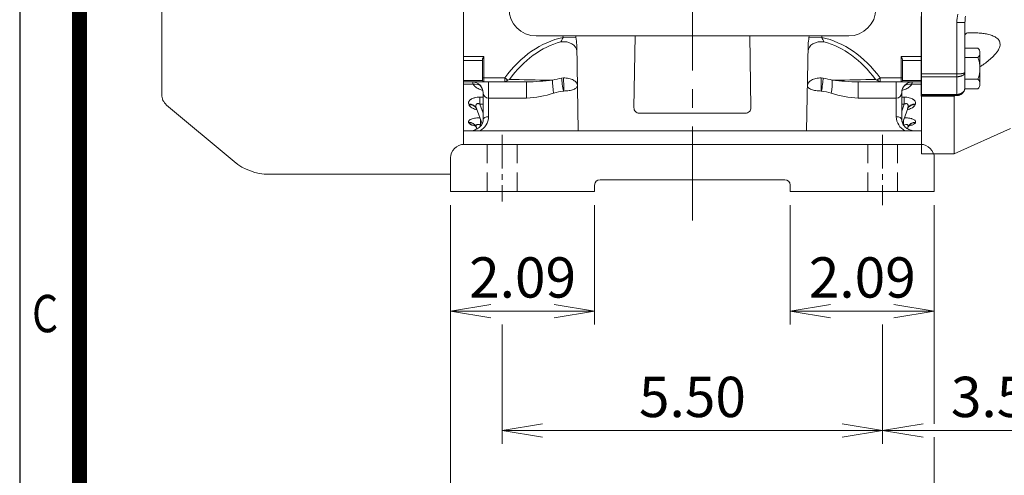
# Model space of a CAD drawing. Units: millimetres. Extents: x 0 to 1634, y 0 to 1155.
# Drawn here: x 99 to 461, y 408 to 575 of the extents above; entities that cross this region are included whole.
import ezdxf
from ezdxf.enums import TextEntityAlignment as Align

# ---------------------------------------------------------------- set-up
doc = ezdxf.new("R2010")
doc.units = ezdxf.units.MM
doc.header["$LTSCALE"] = 55
doc.linetypes.add('CENTER2', pattern=[1.125, 0.75, -0.125, 0.125, -0.125])
doc.linetypes.add('HIDDEN2', pattern=[0.1875, 0.125, -0.0625])
doc.layers.get('0').update_dxf_attribs({"linetype": 'CONTINUOUS', "lineweight": 30})
doc.layers.get('DEFPOINTS').update_dxf_attribs({"linetype": 'CONTINUOUS'})
for name, color, linetype, lineweight in [('CENTER LINE', 1, 'CENTER2', 9), ('DIMENSION LINE', 2, 'CONTINUOUS', 13), ('HIDDEN OUTLINE', 2, 'HIDDEN2', 20), ('OUTLINE', 3, 'CONTINUOUS', 20), ('외형선', 3, 'CONTINUOUS', 30)]:
    doc.layers.add(name, color=color, linetype=linetype, lineweight=lineweight)
doc.styles.add('ROMANS', font='romans.shx', dxfattribs={"width": 0.7, "height": 3.5, "bigfont": 'whgtxt.shx'})
doc.styles.get("Standard").update_dxf_attribs({"font": 'romans.shx', "width": 0.8, "bigfont": 'whgtxt.shx'})
doc.dimstyles.get("Standard").update_dxf_attribs({"dimscale": 4.95, "dimtxt": 3, "dimasz": 3, "dimexe": 1, "dimexo": 1, "dimgap": 1, "dimtad": 1, "dimzin": 1, "dimdsep": 46, "dimtxsty": 'Standard', "dimblk": 'OPEN', "dimcen": 0, "dimclrd": 2, "dimclre": 2, "dimclrt": 7, "dimadec": 1, "dimazin": 2, "dimtfac": 1, "dimtmove": 0, "dimatfit": 3, "dimldrblk": 'OPEN', "dimfxl": 1, "dimtfill": 1, "dimtolj": 1, "dimtzin": 0, "dimlwd": 9, "dimlwe": 9, "dimarcsym": 0})
doc.dimstyles.new('STANDARD$0', dxfattribs={"dimtxt": 2.5, "dimasz": 2.5, "dimexe": 1.25, "dimexo": 1.25, "dimgap": 1, "dimtad": 1, "dimdsep": 46, "dimtxsty": 'Standard', "dimblk": 'OPEN', "dimcen": 0, "dimclrd": 2, "dimclre": 2, "dimclrt": 7, "dimadec": 1, "dimazin": 2, "dimtfac": 1, "dimtmove": 0, "dimatfit": 3, "dimldrblk": 'OPEN', "dimfxl": 1, "dimtfill": 1, "dimtolj": 1, "dimtzin": 0, "dimlwd": -1, "dimlwe": -1, "dimarcsym": 0})

# ---------------------------------------------------------------- blocks, each defined once
blk = doc.blocks.new('HS_A4_S_L(210X297MM)')
at = {"color": 0}
blk.add_line((18, 190), (18, 14), dxfattribs=at)
blk.add_line((22, 14), (22, 190))
at = {"color": 3, "const_width": 1}
blk.add_lwpolyline([(22, 18), (279, 18), (279, 186), (22, 186), (22, 17.5)], dxfattribs=at)
at = {"style": 'ROMANS', "width": 0.8}
blk.add_text('C', height=2.5, dxfattribs=at).set_placement((19.697, 84.605), align=Align.MIDDLE)
blk = doc.blocks.new('_Open')
at = {"color": 0, "linetype": 'ByBlock', "lineweight": -2}
for p, q in [((-1, 0.167), (0, 0)), ((-1, -0.167), (0, 0)), ((0, 0), (-1, 0))]:
    blk.add_line(p, q, dxfattribs=at)
blk = doc.blocks.new('*D72')
at = {"layer": 'DEFPOINTS', "color": 0, "transparency": 16777216}
for p in [(505.37, 505.92), (416.57, 468.02), (505.37, 424.02)]:
    blk.add_point(p, dxfattribs=at)
at = {"layer": 'DIMENSION LINE', "color": 2, "lineweight": 9, "transparency": 16777216}
for p, q in [((505.37, 500.97), (505.37, 419.07)), ((416.57, 463.07), (416.57, 419.07)), ((431.42, 424.02), (490.52, 424.02))]:
    blk.add_line(p, q, dxfattribs=at)
at = {"layer": 'DIMENSION LINE', "color": 2, "lineweight": 9, "transparency": 16777216, "xscale": 14.85, "yscale": 14.85, "zscale": 14.85, "rotation": 180}
blk.add_blockref('_Open', (416.57, 424.02), dxfattribs=at)
at = {"layer": 'DIMENSION LINE', "color": 2, "lineweight": 9, "transparency": 16777216, "xscale": 14.85, "yscale": 14.85, "zscale": 14.85}
blk.add_blockref('_Open', (505.37, 424.02), dxfattribs=at)
at = {"layer": 'DIMENSION LINE', "color": 7, "transparency": 16777216, "insert": (461.36, 436.4), "char_height": 14.85, "attachment_point": 5, "bg_fill": 3, "box_fill_scale": 1.1, "bg_fill_color": 256, "bg_fill_true_color": 13158600, "bg_fill_transparency": 0}
blk.add_mtext('\\A1;\\A1;3.50', dxfattribs=at)
blk = doc.blocks.new('*D73')
at = {"layer": 'DEFPOINTS', "color": 0, "transparency": 16777216}
for p in [(257.57, 512.02), (435.57, 512.02), (435.57, 380.02)]:
    blk.add_point(p, dxfattribs=at)
at = {"layer": 'DIMENSION LINE', "color": 2, "lineweight": 9, "transparency": 16777216}
for p, q in [((257.57, 507.07), (257.57, 375.07)), ((435.57, 507.07), (435.57, 426.5)), ((435.57, 421.55), (435.57, 375.07)), ((272.42, 380.02), (420.72, 380.02))]:
    blk.add_line(p, q, dxfattribs=at)
at = {"layer": 'DIMENSION LINE', "color": 2, "lineweight": 9, "transparency": 16777216, "xscale": 14.85, "yscale": 14.85, "zscale": 14.85, "rotation": 180}
blk.add_blockref('_Open', (257.57, 380.02), dxfattribs=at)
at = {"layer": 'DIMENSION LINE', "color": 2, "lineweight": 9, "transparency": 16777216, "xscale": 14.85, "yscale": 14.85, "zscale": 14.85}
blk.add_blockref('_Open', (435.57, 380.02), dxfattribs=at)
at = {"layer": 'DIMENSION LINE', "color": 7, "transparency": 16777216, "insert": (346.57, 392.4), "char_height": 14.85, "attachment_point": 5, "bg_fill": 3, "box_fill_scale": 1.1, "bg_fill_color": 256, "bg_fill_true_color": 13158600, "bg_fill_transparency": 0}
blk.add_mtext('\\A1;7.01', dxfattribs=at)
blk = doc.blocks.new('*D69')
at = {"layer": 'DEFPOINTS', "color": 0, "transparency": 16777216}
for p in [(276.57, 468.02), (416.57, 468.02), (416.57, 424.02)]:
    blk.add_point(p, dxfattribs=at)
at = {"layer": 'DIMENSION LINE', "color": 2, "lineweight": 9, "transparency": 16777216}
for p, q in [((276.57, 463.07), (276.57, 419.07)), ((416.57, 463.07), (416.57, 419.07)), ((291.42, 424.02), (401.72, 424.02))]:
    blk.add_line(p, q, dxfattribs=at)
at = {"layer": 'DIMENSION LINE', "color": 2, "lineweight": 9, "transparency": 16777216, "xscale": 14.85, "yscale": 14.85, "zscale": 14.85, "rotation": 180}
blk.add_blockref('_Open', (276.57, 424.02), dxfattribs=at)
at = {"layer": 'DIMENSION LINE', "color": 2, "lineweight": 9, "transparency": 16777216, "xscale": 14.85, "yscale": 14.85, "zscale": 14.85}
blk.add_blockref('_Open', (416.57, 424.02), dxfattribs=at)
at = {"layer": 'DIMENSION LINE', "color": 7, "transparency": 16777216, "insert": (346.57, 436.4), "char_height": 14.85, "attachment_point": 5, "bg_fill": 3, "box_fill_scale": 1.1, "bg_fill_color": 256, "bg_fill_true_color": 13158600, "bg_fill_transparency": 0}
blk.add_mtext('\\A1;5.50', dxfattribs=at)
blk = doc.blocks.new('*D70')
at = {"layer": 'DEFPOINTS', "color": 0, "transparency": 16777216}
for p in [(257.57, 512.02), (310.57, 512.02), (310.57, 468.02)]:
    blk.add_point(p, dxfattribs=at)
at = {"layer": 'DIMENSION LINE', "color": 2, "lineweight": 9, "transparency": 16777216}
for p, q in [((257.57, 507.07), (257.57, 463.07)), ((310.57, 507.07), (310.57, 463.07)), ((272.42, 468.02), (295.72, 468.02))]:
    blk.add_line(p, q, dxfattribs=at)
at = {"layer": 'DIMENSION LINE', "color": 2, "lineweight": 9, "transparency": 16777216, "xscale": 14.85, "yscale": 14.85, "zscale": 14.85, "rotation": 180}
blk.add_blockref('_Open', (257.57, 468.02), dxfattribs=at)
at = {"layer": 'DIMENSION LINE', "color": 2, "lineweight": 9, "transparency": 16777216, "xscale": 14.85, "yscale": 14.85, "zscale": 14.85}
blk.add_blockref('_Open', (310.57, 468.02), dxfattribs=at)
at = {"layer": 'DIMENSION LINE', "color": 7, "transparency": 16777216, "insert": (284.07, 480.4), "char_height": 14.85, "attachment_point": 5, "bg_fill": 3, "box_fill_scale": 1.1, "bg_fill_color": 256, "bg_fill_true_color": 13158600, "bg_fill_transparency": 0}
blk.add_mtext('\\A1;2.09', dxfattribs=at)
blk = doc.blocks.new('*D71')
at = {"layer": 'DEFPOINTS', "color": 0, "transparency": 16777216}
for p in [(382.57, 512.02), (435.57, 512.02), (382.57, 468.02)]:
    blk.add_point(p, dxfattribs=at)
at = {"layer": 'DIMENSION LINE', "color": 2, "lineweight": 9, "transparency": 16777216}
for p, q in [((382.57, 507.07), (382.57, 463.07)), ((435.57, 507.07), (435.57, 463.07)), ((420.72, 468.02), (397.42, 468.02))]:
    blk.add_line(p, q, dxfattribs=at)
at = {"layer": 'DIMENSION LINE', "color": 2, "lineweight": 9, "transparency": 16777216, "xscale": 14.85, "yscale": 14.85, "zscale": 14.85, "rotation": 180}
blk.add_blockref('_Open', (382.57, 468.02), dxfattribs=at)
at = {"layer": 'DIMENSION LINE', "color": 2, "lineweight": 9, "transparency": 16777216, "xscale": 14.85, "yscale": 14.85, "zscale": 14.85}
blk.add_blockref('_Open', (435.57, 468.02), dxfattribs=at)
at = {"layer": 'DIMENSION LINE', "color": 7, "transparency": 16777216, "insert": (409.07, 480.4), "char_height": 14.85, "attachment_point": 5, "bg_fill": 3, "box_fill_scale": 1.1, "bg_fill_color": 256, "bg_fill_true_color": 13158600, "bg_fill_transparency": 0}
blk.add_mtext('\\A1;2.09', dxfattribs=at)

msp = doc.modelspace()

# ---------------------------------------------------------------- linework, layer by layer
at = {"layer": 'CENTER LINE'}
msp.add_line((346.565, 845.421), (346.565, 501.421), dxfattribs=at)
at = {"layer": 'OUTLINE'}
for p, q in [((151.265, 547.752), (151.265, 743.089)), ((262.265, 730.839), (262.265, 547.494)), ((430.865, 529.412), (430.865, 730.839)), ((430.865, 555.355), (430.865, 576.568)), ((443.865, 555.355), (443.865, 574.314)), ((443.865, 574.314), (446.865, 574.314)), ((446.865, 555.949), (446.865, 574.314)), ((404.065, 569.365), (289.065, 569.365)), ((298.932, 569.365), (298.941, 568.827)), ((298.941, 568.827), (303.677, 568.91)), ((325.037, 542.956), (325.498, 569.365)), ((368.094, 542.956), (367.633, 569.365)), ((394.19, 568.827), (389.453, 568.91)), ((394.199, 569.365), (394.19, 568.827)), ((303.99, 566.047), (304.542, 534.421)), ((389.14, 566.047), (388.588, 534.421)), ((262.265, 561.746), (269.765, 561.746)), ((262.265, 560.366), (262.265, 561.746)), ((269.765, 561.746), (269.765, 553.948)), ((423.365, 561.746), (430.865, 561.746)), ((423.365, 553.948), (423.365, 561.746)), ((451.612, 564.886), (446.865, 564.886)), ((452.365, 551.636), (452.365, 563.136)), ((269.265, 560.366), (262.265, 560.366)), ((262.265, 560.366), (262.265, 552.927)), ((269.265, 553.948), (269.265, 560.423)), ((423.865, 560.423), (423.865, 553.948)), ((430.865, 560.366), (423.865, 560.366)), ((430.865, 560.366), (430.865, 552.927)), ((446.865, 561.386), (451.612, 561.386)), ((430.865, 555.355), (430.865, 554.332)), ((430.865, 555.355), (443.865, 555.355)), ((443.865, 554.332), (443.865, 555.355)), ((262.265, 552.927), (269.265, 552.927)), ((262.265, 552.421), (262.265, 552.927)), ((269.765, 552.421), (262.265, 552.421)), ((262.265, 552.421), (262.265, 551.557)), ((265.82, 551.557), (262.265, 551.557)), ((269.265, 552.956), (269.265, 553.948)), ((269.765, 553.948), (269.265, 553.948)), ((269.265, 552.921), (269.265, 552.956)), ((269.765, 553.948), (269.765, 552.508)), ((277.503, 553.948), (269.765, 553.948)), ((269.765, 552.508), (269.765, 552.421)), ((269.765, 552.508), (277.249, 552.508)), ((269.765, 552.421), (277.249, 552.421)), ((271.565, 546.421), (271.565, 552.421)), ((277.503, 552.533), (277.249, 552.508)), ((277.503, 552.533), (277.249, 552.508)), ((277.249, 552.508), (277.249, 552.421)), ((277.249, 552.508), (277.249, 552.421)), ((277.249, 552.421), (285.564, 552.421)), ((277.249, 552.421), (285.564, 552.421)), ((277.503, 553.948), (277.503, 552.533)), ((278.657, 553.054), (277.503, 553.948)), ((277.503, 553.948), (277.503, 552.533)), ((278.657, 553.054), (277.503, 553.948)), ((285.564, 552.421), (285.564, 546.421)), ((298.428, 553.846), (299.158, 553.903)), ((394.703, 553.846), (393.973, 553.903)), ((415.882, 552.421), (407.567, 552.421)), ((407.567, 552.421), (407.567, 546.421)), ((414.474, 553.054), (415.628, 553.948)), ((415.628, 553.948), (423.365, 553.948)), ((415.628, 553.948), (415.628, 552.533)), ((415.628, 552.533), (415.882, 552.508)), ((415.882, 552.508), (415.882, 552.421)), ((423.365, 552.508), (415.882, 552.508)), ((423.365, 552.421), (415.882, 552.421)), ((421.565, 552.421), (421.565, 546.421)), ((423.365, 552.508), (423.365, 553.948)), ((423.365, 553.948), (423.865, 553.948)), ((423.365, 552.421), (423.365, 552.508)), ((430.865, 552.421), (423.365, 552.421)), ((423.865, 553.948), (423.865, 552.956)), ((423.865, 552.956), (423.865, 552.921)), ((423.865, 552.927), (430.865, 552.927)), ((430.865, 551.557), (427.31, 551.557)), ((430.865, 547.824), (430.865, 554.332)), ((443.865, 554.332), (430.865, 554.332)), ((430.865, 552.421), (430.865, 552.927)), ((430.865, 551.557), (430.865, 552.421)), ((443.865, 547.824), (443.865, 554.332)), ((446.865, 553.386), (451.612, 553.386)), ((262.265, 547.494), (262.265, 529.412)), ((269.565, 538.606), (269.565, 548.421)), ((299.096, 549.058), (299.242, 549.07)), ((394.035, 549.058), (393.888, 549.07)), ((423.565, 548.421), (423.565, 538.606)), ((430.865, 547.824), (430.865, 547.421)), ((430.865, 547.824), (443.865, 547.824)), ((430.865, 547.421), (443.865, 547.421)), ((430.865, 547.154), (430.865, 547.421)), ((430.865, 547.154), (430.865, 525.921)), ((442.891, 547.154), (430.865, 547.154)), ((443.865, 547.421), (443.865, 547.824)), ((451.612, 549.886), (446.865, 549.886)), ((153.051, 543.922), (177.896, 523.075)), ((264.352, 544.011), (264.256, 544.268)), ((268.334, 546.805), (269.565, 546.805)), ((268.334, 546.805), (268.334, 544.256)), ((268.334, 544.256), (269.565, 540.874)), ((269.565, 544.256), (268.334, 544.256)), ((271.565, 546.421), (271.565, 539.606)), ((271.565, 546.421), (285.564, 546.421)), ((421.565, 546.421), (407.567, 546.421)), ((421.565, 539.606), (421.565, 546.421)), ((423.565, 546.805), (424.52, 546.805)), ((423.565, 541.633), (424.52, 544.256)), ((424.52, 544.256), (423.565, 544.256)), ((424.52, 544.256), (424.52, 546.805)), ((428.598, 544.268), (428.503, 544.011)), ((442.865, 547.046), (442.865, 525.921)), ((269.137, 536.965), (267.075, 542.629)), ((327.037, 540.921), (366.094, 540.921)), ((425.779, 542.629), (423.835, 537.288)), ((264.255, 537.404), (264.204, 537.539)), ((268.588, 538.474), (268.588, 536.52)), ((268.588, 536.52), (268.678, 536.271)), ((268.852, 536.52), (268.588, 536.52)), ((424.284, 536.52), (424.284, 538.522)), ((428.668, 537.539), (428.617, 537.404)), ((262.265, 534.421), (430.865, 534.421)), ((267.251, 535.107), (267.023, 535.732)), ((425.849, 535.732), (425.668, 535.234)), ((442.865, 525.921), (463.555, 535.256)), ((262.565, 529.421), (430.565, 529.421)), ((430.865, 525.921), (442.865, 525.921)), ((257.565, 512.021), (257.565, 524.421)), ((435.565, 524.421), (435.565, 512.021)), ((257.565, 518.421), (190.722, 518.421)), ((380.565, 516.421), (312.565, 516.421)), ((257.565, 512.021), (308.565, 512.021)), ((308.565, 512.021), (310.565, 512.021)), ((310.565, 514.421), (310.565, 512.021)), ((382.565, 514.421), (382.565, 512.021)), ((382.565, 512.021), (435.565, 512.021))]:
    msp.add_line(p, q, dxfattribs=at)
for centre, radius, start, end in [((289.065, 579.365), 10, 180, 270), ((404.065, 579.365), 10, 270, 0), ((279.915, 564.862), 24.104, 2.81777, 9.66673), ((413.215, 564.862), 24.104, 170.33327, 177.18223), ((447.903, 569.427), 1.051, 98.46367, 170.92556), ((284.259, 574.747), 15.83, 331.4264, 338.04107), ((408.872, 574.747), 15.83, 201.95893, 208.5736), ((449.955, 563.136), 2.41, 0.00004, 46.56428), ((449.955, 563.136), 2.41, 313.43572, 359.99996), ((441.365, 557.386), 11, 0.00004, 21.32372), ((441.365, 557.386), 11, 338.67628, 359.99996), ((265.565, 548.421), 4, 0, 90), ((265.706, 548.351), 4.053, 89.03228, 90.27168), ((269.765, 552.921), 0.5, 180, 270), ((328.623, 463.6), 102.462, 119.18622, 119.52041), ((328.623, 463.6), 102.462, 119.18622, 119.52041), ((275.489, 559.263), 6.971, 297.03312, 302.20869), ((275.489, 559.263), 6.971, 297.03312, 302.20869), ((281.936, 678.427), 126.058, 271.64919, 275.99606), ((411.195, 678.427), 126.058, 264.00394, 268.35081), ((417.642, 559.263), 6.971, 237.79131, 242.96688), ((364.508, 463.6), 102.462, 60.47959, 60.81378), ((423.365, 552.921), 0.5, 270, 0), ((427.565, 548.421), 4, 90, 180), ((449.955, 551.636), 2.41, 0.00004, 46.56428), ((449.955, 551.636), 2.41, 313.43572, 359.99996), ((156.265, 547.752), 5, 180, 230), ((271.565, 548.421), 2, 180, 270), ((283.434, 584.099), 37.739, 273.23509, 288.60615), ((409.697, 584.099), 37.739, 251.39385, 266.76491), ((421.565, 548.421), 2, 270, 0), ((327.037, 542.921), 2, 179, 270), ((366.094, 542.921), 2, 270, 1), ((265.476, 539.791), 6.092, 298.18073, 358.26584), ((427.655, 539.791), 6.092, 181.73402, 241.8194), ((262.565, 524.421), 5, 90, 180), ((430.565, 524.421), 5, 0, 90), ((190.722, 538.421), 20, 230.11668, 270.00116), ((312.565, 514.421), 2, 90, 180), ((380.565, 514.421), 2, 0, 90)]:
    msp.add_arc(centre, radius, start, end, dxfattribs=at)
at = {"layer": 'OUTLINE', "extrusion": (0, 0, -1)}
for centre, major_axis, ratio, start_param, end_param in [((299.007, 565.062), (-0.272, 12.124), 0.4122798, 1.2171824, 1.2570879), ((306.486, 510.516), (-2.635, 58.952), 0.7008575, -0.7117979, -0.1195783), ((306.614, 510.582), (-2.774, 57.478), 0.6837938, -0.698877, -0.145737), ((299.031, 563.694), (-4.999, -0.087), 0.7085887, 1.4084174, 3.1415927), ((277.249, 554.421), (0, -2), 0.7953557, 5.6914242, 6.2831853), ((277.249, 554.421), (0, -2), 0.7953557, 5.6914242, 6.2831853), ((277.376, 554.184), (-1.709, -0.919), 0.8315377, 4.7146716, 5.0648467), ((277.376, 554.184), (-1.709, -0.919), 0.8315377, 4.7146716, 5.0648467), ((305.815, 554.421), (-40, 0), 0.0353553, -1.2996956, -0.842923), ((295.766, 550.27), (-0.391, 3.893), 0.1413339, 4.2059747, 5.5247454), ((306.488, 519.529), (-19.183, 29.969), 0.9239382, 0.2611425, 0.3642582), ((299.096, 551.058), (-0.601, 3.955), 0.0864603, 4.1953378, 5.5081046), ((299.242, 551.07), (0.076, -3.999), 0.0109115, 1.0473007, 2.3581857), ((305.115, 517.235), (-36, 0), 0.8965755, 1.2996956, 1.4028113)]:
    msp.add_ellipse(centre, major_axis=major_axis, ratio=ratio, start_param=start_param, end_param=end_param, dxfattribs=at)
at = {"layer": 'OUTLINE'}
for centre, major_axis, ratio, start_param, end_param in [((394.124, 565.062), (0.272, 12.124), 0.4122798, 1.2171824, 1.2570879), ((394.1, 563.694), (4.999, -0.087), 0.7085887, 1.4084174, 3.1415927), ((386.645, 510.516), (2.635, 58.952), 0.7008575, -0.7117979, -0.1195783), ((386.517, 510.582), (2.774, 57.478), 0.6837938, -0.698877, -0.145737), ((265.82, 548.248), (-3.536, -1.869), 0.7930938, 3.4730471, 4.3154737), ((393.888, 551.07), (-0.076, -3.999), 0.0109115, 1.0473007, 2.3581857), ((394.035, 551.058), (0.601, 3.955), 0.0864603, 4.1953378, 5.5081046), ((386.643, 519.529), (19.183, 29.969), 0.9239382, 0.2611425, 0.3642582), ((397.365, 550.27), (0.391, 3.893), 0.1413339, 4.2059747, 5.5247454), ((387.315, 554.421), (40, 0), 0.0353553, -1.2996956, -0.842923), ((415.755, 554.184), (1.709, -0.919), 0.8315377, 4.7146716, 5.0648467), ((415.882, 554.421), (0, -2), 0.7953557, 5.6914242, 6.2831853), ((427.31, 548.248), (3.536, -1.869), 0.7930938, 1.9677116, 2.8101382), ((388.015, 517.235), (36, 0), 0.8965755, 1.2996956, 1.4028113), ((264.256, 541.603), (-2.819, -1.026), 0.8761506, 3.1415927, 4.4036908), ((264.352, 541.34), (-2.819, -1.026), 0.8784861, 3.1415927, 4.4029194), ((428.503, 541.34), (-2.819, 1.026), 0.8784861, 5.0218586, 6.2831853), ((428.598, 541.603), (-2.819, 1.026), 0.8761506, 5.0210872, 6.2831853), ((264.204, 534.706), (-2.819, -1.026), 0.9379461, 3.1415927, 4.38341), ((264.255, 534.566), (-2.819, -1.026), 0.9392054, 3.1415927, 4.3829995), ((271.565, 538.606), (-2, 0), 0.5, 4.712389, 6.2831853), ((421.565, 538.606), (2, 0), 0.5, 0, 1.5707963), ((428.617, 534.566), (-2.819, 1.026), 0.9392054, 5.0417784, 6.2831853), ((428.668, 534.706), (-2.819, 1.026), 0.9379461, 5.041368, 6.2831853)]:
    msp.add_ellipse(centre, major_axis=major_axis, ratio=ratio, start_param=start_param, end_param=end_param, dxfattribs=at)
for points in [[(444.256, 577.418), (443.992, 576.4), (443.865, 575.365), (443.865, 574.314)], [(446.865, 574.314), (446.865, 575.114), (446.907, 575.912), (446.996, 576.706)], [(442.865, 547.046), (442.865, 547.083), (442.873, 547.119), (442.891, 547.154)]]:
    msp.add_open_spline(points, degree=3, dxfattribs=at)
for points, knots in [([(447.748, 570.466), (447.942, 570.473), (448.326, 570.488), (448.895, 570.501), (449.453, 570.507), (449.998, 570.505), (450.532, 570.496), (451.054, 570.48), (452.05, 570.434), (453.449, 570.314), (455.258, 570.012), (456.895, 569.549), (458.124, 568.951), (458.905, 568.34), (459.386, 567.769), (459.699, 567.107), (459.82, 566.347), (459.708, 565.52), (459.403, 564.68), (458.927, 563.835), (458.15, 562.777), (456.926, 561.476), (455.291, 560.071), (453.725, 558.902), (452.754, 558.237), (452.365, 557.979)], [0, 0, 0, 0, 0.01860917, 0.03692635, 0.05495534, 0.07270016, 0.090165, 0.10735425, 0.1242725, 0.18917271, 0.24883943, 0.31519953, 0.37379033, 0.40630816, 0.43644516, 0.4679185, 0.49933254, 0.53072353, 0.56218673, 0.59243313, 0.62504431, 0.68361578, 0.74991167, 0.80977008, 0.84901887, 0.84901887, 0.84901887, 0.84901887]), ([(269.265, 560.423), (269.265, 560.52), (269.286, 560.623), (269.35, 560.84), (269.392, 560.949), (269.534, 561.284), (269.651, 561.516), (269.765, 561.746)], [0, 0, 0, 0, 0.25, 0.25, 0.5, 0.5, 1, 1, 1, 1]), ([(423.365, 561.746), (423.48, 561.516), (423.597, 561.284), (423.739, 560.949), (423.781, 560.84), (423.844, 560.623), (423.865, 560.52), (423.865, 560.423)], [0, 0, 0, 0, 0.5, 0.5, 0.75, 0.75, 1, 1, 1, 1]), ([(443.865, 555.355), (443.923, 555.356), (444.039, 555.356), (444.214, 555.359), (444.388, 555.364), (444.562, 555.372), (444.736, 555.381), (444.907, 555.393), (445.076, 555.406), (445.242, 555.422), (445.404, 555.439), (445.562, 555.459), (445.714, 555.481), (445.86, 555.505), (446.086, 555.547), (446.377, 555.617), (446.599, 555.699), (446.727, 555.768), (446.798, 555.82), (446.854, 555.881), (446.861, 555.925), (446.865, 555.949)], [0, 0, 0, 0, 0.0364575, 0.0732334, 0.1103328, 0.1477605, 0.1855212, 0.2236198, 0.2620607, 0.3008483, 0.3399869, 0.3794807, 0.4193337, 0.45955, 0.5001334, 0.6178399, 0.749939, 0.7985322, 0.8564082, 0.923565, 1, 1, 1, 1]), ([(446.865, 555.949), (446.864, 555.916), (446.862, 555.852), (446.846, 555.759), (446.823, 555.672), (446.793, 555.592), (446.759, 555.518), (446.722, 555.451), (446.682, 555.39), (446.58, 555.248), (446.377, 555.044), (446.052, 554.831), (445.739, 554.68), (445.454, 554.572), (445.151, 554.483), (444.837, 554.415), (444.515, 554.367), (444.191, 554.337), (443.973, 554.334), (443.865, 554.332)], [0, 0, 0, 0, 0.039177, 0.0760959, 0.1107561, 0.1431572, 0.1732991, 0.2011813, 0.2268036, 0.2501659, 0.3819344, 0.5000039, 0.5750209, 0.6487972, 0.7213577, 0.7927289, 0.8629393, 0.932019, 1, 1, 1, 1]), ([(446.865, 549.886), (446.865, 550.064), (446.865, 550.242), (446.865, 550.421), (446.865, 552.213), (446.865, 554.046), (446.865, 555.949)], [-0.099664, -0.099664, -0.099664, -0.099664, 0, 0, 0, 1, 1, 1, 1]), ([(265.82, 551.557), (265.791, 551.838), (265.765, 552.052), (265.732, 552.272), (265.721, 552.328), (265.703, 552.402), (265.694, 552.421), (265.687, 552.421)], [0, 0, 0, 0, 0.5, 0.5, 0.75, 0.75, 1, 1, 1, 1]), ([(269.355, 549.36), (269.192, 549.406), (269.031, 549.455), (268.592, 549.599), (268.318, 549.7), (267.8, 549.92), (267.555, 550.039), (267.099, 550.295), (266.886, 550.434), (266.309, 550.877), (266.015, 551.201), (265.82, 551.557)], [0.30479795, 0.30479795, 0.30479795, 0.30479795, 0.375, 0.375, 0.5, 0.5, 0.625, 0.625, 0.75, 0.75, 1, 1, 1, 1]), ([(269.765, 552.508), (269.631, 552.508), (269.499, 552.558), (269.317, 552.725), (269.265, 552.841), (269.265, 552.956)], [0, 0, 0, 0, 0.5, 0.5, 1, 1, 1, 1]), ([(299.158, 553.903), (299.492, 553.911), (299.821, 553.898), (300.468, 553.835), (300.791, 553.783), (301.405, 553.644), (301.697, 553.557), (302.25, 553.348), (302.511, 553.225), (302.98, 552.956), (303.191, 552.808), (303.565, 552.485), (303.723, 552.314), (303.979, 551.957), (304.079, 551.769), (304.18, 551.481), (304.206, 551.384), (304.242, 551.189), (304.252, 551.089), (304.253, 550.991)], [0, 0, 0, 0, 0.125, 0.125, 0.25, 0.25, 0.375, 0.375, 0.5, 0.5, 0.625, 0.625, 0.75, 0.75, 0.875, 0.875, 0.9375, 0.9375, 1, 1, 1, 1]), ([(299.242, 549.07), (299.576, 549.075), (299.905, 549.092), (300.55, 549.148), (300.871, 549.189), (301.481, 549.291), (301.77, 549.353), (302.317, 549.496), (302.575, 549.578), (303.036, 549.756), (303.243, 549.852), (303.607, 550.06), (303.76, 550.169), (304.006, 550.394), (304.101, 550.512), (304.194, 550.691), (304.217, 550.751), (304.247, 550.871), (304.254, 550.932), (304.253, 550.991)], [0, 0, 0, 0, 0.125, 0.125, 0.25, 0.25, 0.375, 0.375, 0.5, 0.5, 0.625, 0.625, 0.75, 0.75, 0.875, 0.875, 0.9375, 0.9375, 1, 1, 1, 1]), ([(393.888, 549.07), (393.555, 549.075), (393.226, 549.092), (392.581, 549.148), (392.26, 549.189), (391.65, 549.291), (391.36, 549.353), (390.814, 549.496), (390.556, 549.578), (390.095, 549.756), (389.888, 549.852), (389.524, 550.06), (389.371, 550.169), (389.125, 550.394), (389.03, 550.512), (388.937, 550.691), (388.914, 550.751), (388.884, 550.871), (388.877, 550.932), (388.878, 550.991)], [0, 0, 0, 0, 0.125, 0.125, 0.25, 0.25, 0.375, 0.375, 0.5, 0.5, 0.625, 0.625, 0.75, 0.75, 0.875, 0.875, 0.9375, 0.9375, 1, 1, 1, 1]), ([(393.973, 553.903), (393.639, 553.911), (393.31, 553.898), (392.662, 553.835), (392.34, 553.783), (391.726, 553.644), (391.434, 553.557), (390.881, 553.348), (390.62, 553.225), (390.151, 552.956), (389.94, 552.808), (389.566, 552.485), (389.408, 552.314), (389.152, 551.957), (389.052, 551.769), (388.951, 551.481), (388.925, 551.384), (388.889, 551.189), (388.879, 551.089), (388.878, 550.991)], [0, 0, 0, 0, 0.125, 0.125, 0.25, 0.25, 0.375, 0.375, 0.5, 0.5, 0.625, 0.625, 0.75, 0.75, 0.875, 0.875, 0.9375, 0.9375, 1, 1, 1, 1]), ([(423.365, 552.508), (423.5, 552.508), (423.631, 552.558), (423.814, 552.725), (423.865, 552.841), (423.865, 552.956)], [0, 0, 0, 0, 0.5, 0.5, 1, 1, 1, 1]), ([(427.31, 551.557), (427.116, 551.201), (426.821, 550.877), (426.245, 550.434), (426.032, 550.295), (425.575, 550.039), (425.331, 549.92), (424.812, 549.7), (424.539, 549.599), (424.094, 549.454), (423.927, 549.403), (423.758, 549.355)], [0, 0, 0, 0, 0.25, 0.25, 0.375, 0.375, 0.5, 0.5, 0.625, 0.625, 0.69767079, 0.69767079, 0.69767079, 0.69767079]), ([(427.444, 552.421), (427.429, 552.421), (427.411, 552.347), (427.377, 552.128), (427.365, 552.036), (427.339, 551.822), (427.325, 551.698), (427.31, 551.557)], [0, 0, 0, 0, 0.5, 0.5, 0.75, 0.75, 1, 1, 1, 1]), ([(443.188, 547.421), (443.175, 547.42), (443.149, 547.418), (443.11, 547.405), (443.071, 547.384), (443.021, 547.345), (442.959, 547.277), (442.913, 547.195), (442.891, 547.154)], [0, 0, 0, 0, 0.1231889, 0.247559, 0.3728123, 0.4986358, 0.7498117, 1, 1, 1, 1]), ([(446.865, 550.421), (446.865, 550.366), (446.863, 550.26), (446.85, 550.105), (446.831, 549.959), (446.806, 549.823), (446.778, 549.696), (446.746, 549.579), (446.712, 549.472), (446.677, 549.374), (446.578, 549.12), (446.377, 548.745), (446.052, 548.349), (445.739, 548.069), (445.454, 547.868), (445.151, 547.703), (444.837, 547.576), (444.515, 547.486), (444.19, 547.431), (443.973, 547.424), (443.865, 547.421)], [0, 0, 0, 0, 0.0351348, 0.0684351, 0.0999009, 0.1295322, 0.1573289, 0.1832912, 0.207419, 0.2297124, 0.2501714, 0.3822757, 0.5000047, 0.5750567, 0.6488558, 0.7214276, 0.7927989, 0.862998, 0.9320547, 1, 1, 1, 1]), ([(443.865, 547.824), (443.923, 547.825), (444.039, 547.827), (444.214, 547.84), (444.388, 547.863), (444.563, 547.894), (444.736, 547.935), (444.908, 547.985), (445.077, 548.044), (445.243, 548.113), (445.405, 548.191), (445.562, 548.278), (445.714, 548.374), (445.86, 548.48), (446.087, 548.666), (446.377, 548.972), (446.599, 549.331), (446.727, 549.633), (446.799, 549.859), (446.854, 550.126), (446.861, 550.318), (446.865, 550.421)], [0, 0, 0, 0, 0.0364781, 0.0732709, 0.1103835, 0.1478209, 0.185588, 0.2236896, 0.2621302, 0.3009143, 0.3400461, 0.3795298, 0.4193694, 0.4595687, 0.5001313, 0.6181776, 0.7499402, 0.7989058, 0.8569072, 0.9239403, 1, 1, 1, 1]), ([(264.256, 544.268), (264.202, 544.414), (264.174, 544.562), (264.175, 544.784), (264.183, 544.859), (264.213, 545.009), (264.236, 545.085), (264.327, 545.309), (264.418, 545.454), (264.604, 545.665), (264.673, 545.734), (264.83, 545.869), (264.918, 545.936), (265.2, 546.125), (265.416, 546.239), (265.784, 546.391), (265.915, 546.439), (266.185, 546.525), (266.325, 546.564), (266.756, 546.668), (267.065, 546.72), (267.692, 546.788), (268.011, 546.805), (268.334, 546.805)], [0, 0, 0, 0, 0.125, 0.125, 0.1875, 0.1875, 0.25, 0.25, 0.375, 0.375, 0.4375, 0.4375, 0.5, 0.5, 0.625, 0.625, 0.6875, 0.6875, 0.75, 0.75, 0.875, 0.875, 1, 1, 1, 1]), ([(267.201, 542.173), (266.914, 542.25), (266.638, 542.337), (266.12, 542.532), (265.879, 542.64), (265.437, 542.874), (265.236, 543.001), (264.889, 543.267), (264.742, 543.407), (264.503, 543.699), (264.411, 543.853), (264.352, 544.011)], [0.37845338, 0.37845338, 0.37845338, 0.37845338, 0.5, 0.5, 0.625, 0.625, 0.75, 0.75, 0.875, 0.875, 1, 1, 1, 1]), ([(268.334, 544.256), (268.199, 544.318), (268.059, 544.37), (267.843, 544.419), (267.772, 544.431), (267.629, 544.44), (267.558, 544.438), (267.425, 544.418), (267.361, 544.4), (267.246, 544.349), (267.195, 544.317), (267.06, 544.201), (267, 544.104), (266.879, 543.79), (266.874, 543.557), (266.929, 543.094), (266.991, 542.861), (267.075, 542.629)], [0, 0, 0, 0, 0.125, 0.125, 0.1875, 0.1875, 0.25, 0.25, 0.3125, 0.3125, 0.375, 0.375, 0.5, 0.5, 0.75, 0.75, 1, 1, 1, 1]), ([(424.52, 546.805), (424.843, 546.805), (425.16, 546.789), (425.784, 546.721), (426.093, 546.669), (426.666, 546.532), (426.936, 546.446), (427.431, 546.243), (427.648, 546.128), (427.931, 545.94), (428.018, 545.874), (428.176, 545.739), (428.247, 545.669), (428.433, 545.458), (428.527, 545.31), (428.649, 545.012), (428.679, 544.862), (428.681, 544.563), (428.653, 544.414), (428.598, 544.268)], [0, 0, 0, 0, 0.125, 0.125, 0.25, 0.25, 0.375, 0.375, 0.5, 0.5, 0.5625, 0.5625, 0.625, 0.625, 0.75, 0.75, 0.875, 0.875, 1, 1, 1, 1]), ([(425.779, 542.629), (425.864, 542.861), (425.926, 543.093), (425.967, 543.44), (425.972, 543.557), (425.956, 543.784), (425.935, 543.896), (425.874, 544.052), (425.849, 544.102), (425.787, 544.196), (425.749, 544.24), (425.616, 544.355), (425.498, 544.408), (425.229, 544.448), (425.082, 544.435), (424.796, 544.37), (424.656, 544.318), (424.52, 544.256)], [0, 0, 0, 0, 0.25, 0.25, 0.375, 0.375, 0.5, 0.5, 0.5625, 0.5625, 0.625, 0.625, 0.75, 0.75, 0.875, 0.875, 1, 1, 1, 1]), ([(428.503, 544.011), (428.384, 543.694), (428.143, 543.404), (427.621, 543.002), (427.42, 542.875), (426.979, 542.641), (426.737, 542.533), (426.209, 542.334), (425.926, 542.245), (425.627, 542.166), (425.623, 542.165), (425.619, 542.164)], [0, 0, 0, 0, 0.25, 0.25, 0.375, 0.375, 0.5, 0.5, 0.625, 0.625, 0.62667643, 0.62667643, 0.62667643, 0.62667643]), ([(266.912, 542.803), (266.912, 542.803), (266.938, 542.78), (267.056, 542.637), (267.126, 542.462), (267.169, 542.356)], [0.75373764, 0.75373764, 0.75373764, 0.75373764, 0.82620066, 0.91332279, 1, 1, 1, 1]), ([(425.697, 542.37), (425.708, 542.41), (425.75, 542.563), (425.873, 542.727), (425.933, 542.794), (425.94, 542.802), (425.941, 542.802)], [0, 0, 0, 0, 0.0291067, 0.1295005, 0.21678737, 0.24528777, 0.24528777, 0.24528777, 0.24528777]), ([(264.204, 537.539), (264.166, 537.642), (264.158, 537.746), (264.203, 537.955), (264.257, 538.062), (264.43, 538.268), (264.548, 538.368), (264.772, 538.512), (264.856, 538.56), (265.036, 538.651), (265.133, 538.694), (265.443, 538.819), (265.678, 538.895), (266.191, 539.027), (266.464, 539.082), (267.042, 539.171), (267.347, 539.204), (267.869, 539.241), (268.086, 539.251), (268.306, 539.256)], [0, 0, 0, 0, 0.125, 0.125, 0.25, 0.25, 0.375, 0.375, 0.4375, 0.4375, 0.5, 0.5, 0.625, 0.625, 0.75, 0.75, 0.875, 0.875, 0.96273235, 0.96273235, 0.96273235, 0.96273235]), ([(266.679, 536.216), (266.494, 536.252), (266.316, 536.292), (265.892, 536.4), (265.659, 536.471), (265.341, 536.588), (265.24, 536.628), (265.051, 536.713), (264.961, 536.758), (264.716, 536.893), (264.582, 536.989), (264.371, 537.189), (264.296, 537.295), (264.255, 537.404)], [0.41713806, 0.41713806, 0.41713806, 0.41713806, 0.5, 0.5, 0.625, 0.625, 0.6875, 0.6875, 0.75, 0.75, 0.875, 0.875, 1, 1, 1, 1]), ([(269.547, 538.566), (269.551, 538.462), (269.561, 538.148), (269.42, 537.555), (269.126, 536.873), (268.676, 536.225), (268.104, 535.654), (267.421, 535.167), (266.654, 534.785), (265.855, 534.537), (265.282, 534.425), (265.023, 534.416)], [0, 0, 0, 0, 0.04941309, 0.17434267, 0.29787013, 0.4180465, 0.5369498, 0.65314233, 0.76816987, 0.87992748, 0.98289481, 0.98289481, 0.98289481, 0.98289481]), ([(266.365, 536.557), (266.365, 536.557), (266.368, 536.555), (266.419, 536.526), (266.594, 536.382), (266.833, 536.089), (267.019, 535.796), (267.066, 535.605), (267.07, 535.59)], [0.67775312, 0.67775312, 0.67775312, 0.67775312, 0.68686775, 0.75497575, 0.8229355, 0.89699706, 0.99283077, 1, 1, 1, 1]), ([(268.588, 536.52), (268.466, 536.576), (268.343, 536.626), (268.092, 536.708), (267.963, 536.74), (267.714, 536.777), (267.59, 536.782), (267.368, 536.755), (267.268, 536.722), (267.111, 536.626), (267.051, 536.562), (266.971, 536.418), (266.949, 536.338), (266.931, 536.173), (266.936, 536.086), (266.966, 535.91), (266.991, 535.821), (267.023, 535.732)], [0, 0, 0, 0, 0.125, 0.125, 0.25, 0.25, 0.375, 0.375, 0.5, 0.5, 0.625, 0.625, 0.75, 0.75, 0.875, 0.875, 1, 1, 1, 1]), ([(428.135, 534.412), (427.897, 534.419), (427.359, 534.521), (426.6, 534.739), (425.851, 535.087), (425.173, 535.538), (424.593, 536.07), (424.129, 536.673), (423.797, 537.314), (423.599, 537.981), (423.581, 538.382), (423.574, 538.606)], [0.013151, 0.013151, 0.013151, 0.013151, 0.10682402, 0.21267819, 0.3216784, 0.43356069, 0.54739072, 0.66087584, 0.77753916, 0.89467514, 1, 1, 1, 1]), ([(425.849, 535.732), (425.914, 535.911), (425.949, 536.086), (425.924, 536.335), (425.902, 536.415), (425.823, 536.559), (425.764, 536.623), (425.608, 536.72), (425.509, 536.754), (425.286, 536.782), (425.163, 536.778), (424.784, 536.722), (424.529, 536.632), (424.284, 536.52)], [0, 0, 0, 0, 0.25, 0.25, 0.375, 0.375, 0.5, 0.5, 0.625, 0.625, 0.75, 0.75, 1, 1, 1, 1]), ([(424.549, 539.256), (424.774, 539.252), (424.998, 539.242), (425.525, 539.204), (425.83, 539.171), (426.407, 539.082), (426.679, 539.027), (427.062, 538.929), (427.186, 538.893), (427.42, 538.818), (427.53, 538.778), (427.841, 538.654), (428.022, 538.562), (428.324, 538.369), (428.441, 538.268), (428.615, 538.062), (428.669, 537.955), (428.714, 537.746), (428.706, 537.642), (428.668, 537.539)], [0.03498162, 0.03498162, 0.03498162, 0.03498162, 0.125, 0.125, 0.25, 0.25, 0.375, 0.375, 0.4375, 0.4375, 0.5, 0.5, 0.625, 0.625, 0.75, 0.75, 0.875, 0.875, 1, 1, 1, 1]), ([(425.811, 535.585), (425.85, 535.698), (425.932, 535.932), (426.145, 536.233), (426.351, 536.447), (426.482, 536.543), (426.51, 536.559), (426.511, 536.559)], [0, 0, 0, 0, 0.05449179, 0.13306681, 0.20396822, 0.27074118, 0.32113088, 0.32113088, 0.32113088, 0.32113088]), ([(428.617, 537.404), (428.576, 537.295), (428.502, 537.191), (428.293, 536.99), (428.156, 536.893), (427.829, 536.712), (427.64, 536.628), (427.216, 536.472), (426.977, 536.399), (426.556, 536.292), (426.382, 536.253), (426.2, 536.217)], [0, 0, 0, 0, 0.125, 0.125, 0.25, 0.25, 0.375, 0.375, 0.5, 0.5, 0.58234527, 0.58234527, 0.58234527, 0.58234527])]:
    msp.add_open_spline(points, degree=3, knots=knots, dxfattribs=at)
at = {"layer": '외형선'}
for p, q in [((430.865, 554.766), (430.865, 576.568)), ((430.865, 547.421), (430.865, 554.766)), ((430.865, 547.154), (430.865, 547.421))]:
    msp.add_line(p, q, dxfattribs=at)

# ---------------------------------------------------------------- block references
at = {"lineweight": 0, "xscale": 5.5, "yscale": 5.5, "zscale": 5.5}
msp.add_blockref('HS_A4_S_L(210X297MM)', (0, 0), dxfattribs=at)

# ---------------------------------------------------------------- next in the draw order: dimensions: what is measured, and where the dimension line sits
at = {"layer": 'DIMENSION LINE'}
dim = msp.add_linear_dim(base=(505.365, 424.021), p1=(416.565, 468.021), p2=(505.365, 505.921), text='\\A1;3.50', dimstyle='Standard', override={"dimlfac": 0.03937, "dimtol": 0, "dimlim": 0, "dimtp": 0, "dimtm": 0, "dimtfac": 0.55, "dimtdec": 3, "dimtolj": 1, "dimtzin": 0}, dxfattribs=at)
dim.commit()
dim.dimension.update_dxf_attribs({"geometry": '*D72', "text_midpoint": (461.364, 424.021), "dimtype": 160})

# ---------------------------------------------------------------- next in the draw order: dimensions: what is measured, and where the dimension line sits
dim = msp.add_linear_dim(base=(435.565, 380.021), p1=(257.565, 512.021), p2=(435.565, 512.021), text='7.01', dimstyle='Standard', override={"dimlfac": 0.03937, "dimtol": 0, "dimlim": 0, "dimtp": 0, "dimtm": 0, "dimtfac": 0.55, "dimtdec": 3, "dimtmove": 0, "dimtolj": 1, "dimtzin": 0}, dxfattribs=at)
dim.commit()
dim.dimension.update_dxf_attribs({"geometry": '*D73', "text_midpoint": (346.565, 380.021), "dimtype": 160})

# ---------------------------------------------------------------- next in the draw order: dimensions: what is measured, and where the dimension line sits
dim = msp.add_linear_dim(base=(416.565, 424.021), p1=(276.565, 468.021), p2=(416.565, 468.021), text='5.50', dimstyle='Standard', override={"dimlfac": 0.03937, "dimtol": 0, "dimlim": 0, "dimtp": 0, "dimtm": 0, "dimtfac": 0.55, "dimtdec": 3, "dimtmove": 0, "dimtolj": 1, "dimtzin": 0}, dxfattribs=at)
dim.commit()
dim.dimension.update_dxf_attribs({"geometry": '*D69', "text_midpoint": (346.565, 436.396)})

# ---------------------------------------------------------------- next in the draw order: dimensions: what is measured, and where the dimension line sits
dim = msp.add_linear_dim(base=(310.565, 468.021), p1=(257.565, 512.021), p2=(310.565, 512.021), dimstyle='STANDARD$0', override={"dimscale": 4.95, "dimtxt": 3, "dimasz": 3, "dimexe": 1, "dimexo": 1, "dimlfac": 0.03937, "dimzin": 1, "dimtfac": 0.55, "dimtdec": 3, "dimlwd": 9, "dimlwe": 9}, dxfattribs=at)
dim.commit()
dim.dimension.update_dxf_attribs({"geometry": '*D70', "text_midpoint": (284.065, 480.396)})
dim = msp.add_linear_dim(base=(382.565, 468.021), p1=(435.565, 512.021), p2=(382.565, 512.021), angle=180, dimstyle='STANDARD$0', override={"dimscale": 4.95, "dimtxt": 3, "dimasz": 3, "dimexe": 1, "dimexo": 1, "dimlfac": 0.03937, "dimzin": 1, "dimtfac": 0.55, "dimtdec": 3, "dimlwd": 9, "dimlwe": 9}, dxfattribs=at)
dim.commit()
dim.dimension.update_dxf_attribs({"geometry": '*D71', "text_midpoint": (409.065, 480.396)})

# ---------------------------------------------------------------- next in the draw order: linework, layer by layer
at = {"layer": 'CENTER LINE', "ltscale": 0.3}
for p, q in [((276.565, 532.921), (276.565, 508.421)), ((416.565, 532.921), (416.565, 507.021))]:
    msp.add_line(p, q, dxfattribs=at)
at = {"layer": 'HIDDEN OUTLINE'}
for p, q in [((271.065, 529.421), (271.065, 512.021)), ((282.065, 529.421), (282.065, 512.021)), ((411.065, 529.421), (411.065, 512.021)), ((422.065, 529.421), (422.065, 512.021))]:
    msp.add_line(p, q, dxfattribs=at)

doc.saveas('drawing.dxf')
